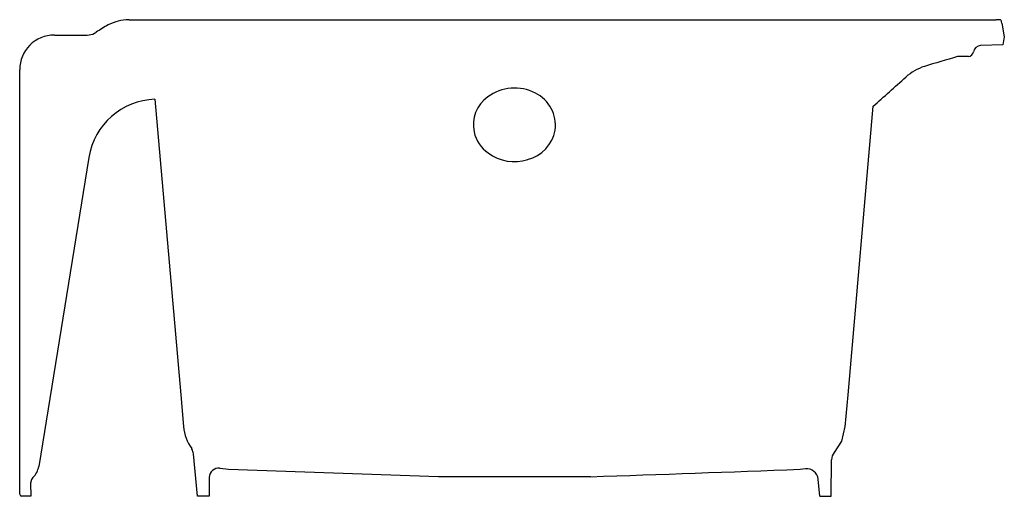
# Model space of a CAD drawing. Extents: x 57.3 to 89.4, y -1.7 to 13.8.
import ezdxf

# ---------------------------------------------------------------- set-up
doc = ezdxf.new("R2010")
doc.units = 0
doc.header["$LTSCALE"] = 0.64311
doc.header["$MEASUREMENT"] = 0
doc.layers.get('0').update_dxf_attribs({"linetype": 'CONTINUOUS'})
doc.layers.get('Defpoints').update_dxf_attribs({"linetype": 'CONTINUOUS'})
doc.styles.get("Standard").update_dxf_attribs({"font": 'txt', "width": 0.8})

msp = doc.modelspace()

# ---------------------------------------------------------------- linework, layer by layer
for p, q in [((60.879, 13.762), (89.111, 13.762)), ((89.3, 13.651), (89.291, 13.7)), ((89.3, 13.651), (89.379, 13.204)), ((58.449, 13.264), (59.518, 13.264)), ((89.379, 13.204), (89.333, 12.944)), ((89.333, 12.944), (88.608, 12.927)), ((88.212, 12.566), (87.857, 12.564)), ((57.319, -1.676), (57.319, 12.134)), ((61.724, 11.177), (62.565, 1.561)), ((85.103, 10.945), (84.282, 1.561)), ((59.568, 9.284), (57.938, -0.774)), ((62.565, 1.561), (62.656, 0.523)), ((84.282, 1.561), (84.189, 0.51)), ((84.191, 0.522), (84.074, 0.051)), ((84.074, 0.051), (83.843, -0.315)), ((62.925, -0.214), (62.923, -0.19)), ((83.843, -0.318), (83.843, -0.315)), ((63.111, -1.736), (62.979, -0.36)), ((83.746, -1.736), (83.756, -0.554)), ((63.845, -0.836), (63.829, -0.83)), ((64.119, -0.871), (63.845, -0.836)), ((70.953, -1.11), (64.119, -0.871)), ((82.909, -0.849), (82.728, -0.871)), ((57.698, -1.198), (57.672, -1.315)), ((57.75, -1.129), (57.698, -1.198)), ((63.492, -1.124), (63.486, -1.736)), ((75.905, -1.11), (70.953, -1.11)), ((83.371, -1.736), (83.318, -1.183)), ((57.672, -1.315), (57.679, -1.736)), ((57.679, -1.736), (57.379, -1.736)), ((63.486, -1.736), (63.111, -1.736)), ((83.371, -1.736), (83.746, -1.736))]:
    msp.add_line(p, q)
for centre, radius, start, end in [((62.535, 9.332), 4.861, 118.7341, 124.1555), ((60.898, 12.218), 1.545, 90.7222, 116.9271), ((90.503, -66.087), 79.861, 90.91784, 90.99887), ((89.225, 13.691), 0.0732, 83.351, 91.2008), ((89.22, 13.693), 0.0715, 4.9236, 78.3937), ((58.449, 12.134), 1.13, 90, 180), ((59.518, 13.765), 0.501, 269.975, 298.2428), ((59.413, 13.949), 0.713, 298.681, 303.5222), ((88.622, 12.677), 0.25, 93.2465, 169.9442), ((121.545, -103.125), 120.494, 106.23563, 106.7717), ((88.189, 12.754), 0.19, 277.2076, 349.7793), ((87.329, 10.575), 1.758, 108.3269, 131.1629), ((9.848, 96.337), 113.821, 311.38978, 312.11038), ((73.192, 10.348), 1.102, 125.1, 192.4355), ((73.438, 10.059), 1.48, 62.9279, 126.4785), ((73.597, 10.331), 1.165, 352.108, 63.841), ((61.796, 8.92), 2.257, 91.8245, 170.7336), ((73.185, 10.336), 1.094, 191.8896, 236.0941), ((73.56, 10.386), 1.21, 284.2446, 349.7814), ((73.428, 10.578), 1.432, 233.4743, 287.5064), ((63.895, 0.581), 1.24, 182.6961, 218.3947), ((62.675, -0.389), 0.305, 5.5198, 34.996), ((84.115, -0.552), 0.359, 139.3627, 180.4249), ((57.321, -0.674), 0.625, 313.3379, 350.7972), ((63.799, -1.137), 0.308, 84.5091, 178.0799), ((-15.862, 2675.637), 2678.319, 271.963486, 272.109538), ((82.938, -1.23), 0.383, 6.9922, 94.4332), ((57.379, -1.676), 0.06, 180, 270)]:
    msp.add_arc(centre, radius, start, end)

# ---------------------------------------------------------------- texts
at = {"layer": 'Defpoints'}
for tag, p, s in [('MODELNUMBER', (73.345, -1.74), 'K-876'), ('TRADENAME', (73.345, -1.742), 'BELLWETHER'), ('PRODUCT', (73.345, -1.743), 'BATH'), ('MATERIAL', (73.345, -1.745), 'CAST IRON')]:
    msp.add_attdef(tag, p, s, height=0.001, dxfattribs=at)

doc.saveas('drawing.dxf')
